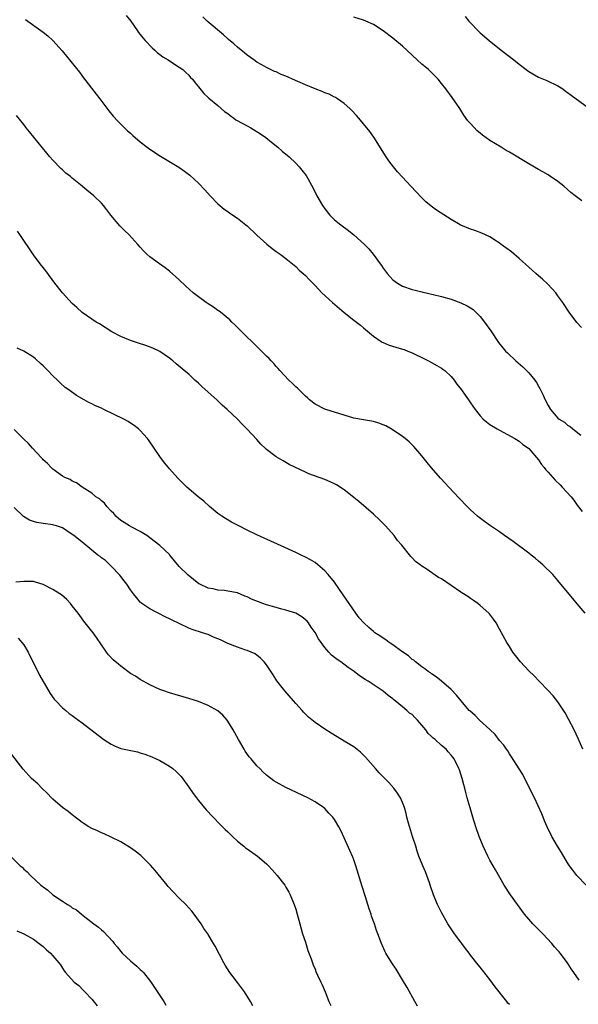
# Model space of a CAD drawing. Units: inches. Extents: x 2574000 to 2577000, y 1554000 to 1557000.
# Drawn here: x 2576378 to 2576493, y 1554352 to 1554555 of the extents above; entities that cross this region are included whole.
import ezdxf

# ---------------------------------------------------------------- set-up
doc = ezdxf.new("R2010")
doc.units = ezdxf.units.IN
doc.header["$MEASUREMENT"] = 0
doc.layers.add('LD25741554_10ft', color=62, linetype='Continuous')

msp = doc.modelspace()

# ---------------------------------------------------------------- linework, layer by layer
at = {"layer": 'LD25741554_10ft'}
for points, elevation in [([(2576379.34, 1554555.34), (2576383, 1554552.73), (2576383.94, 1554551.94), (2576385, 1554550.98), (2576386.88, 1554548.88), (2576387.78, 1554547.78), (2576390.45, 1554544.45), (2576391.32, 1554543.32), (2576393.92, 1554539.92), (2576394.66, 1554539), (2576396.51, 1554536.51), (2576397.4, 1554535.4), (2576398.35, 1554534.35), (2576400.4, 1554532.4), (2576401, 1554531.87), (2576401.44, 1554531.44), (2576403, 1554530.1), (2576404.42, 1554529), (2576405, 1554528.6), (2576407.18, 1554527.18), (2576410.92, 1554524.92), (2576412.1, 1554524.1), (2576413.22, 1554523.22), (2576415, 1554521.57), (2576416.26, 1554520.26), (2576417.4, 1554519), (2576419, 1554517.36), (2576420.28, 1554516.28), (2576421, 1554515.77), (2576421.44, 1554515.44), (2576423, 1554514.4), (2576424.76, 1554513), (2576425, 1554512.8), (2576427, 1554510.9), (2576429.03, 1554509.03), (2576430.14, 1554508.14), (2576431, 1554507.53), (2576431.79, 1554507), (2576433, 1554506.08), (2576434.34, 1554505), (2576435, 1554504.41), (2576435.7, 1554503.69), (2576436.52, 1554503), (2576437, 1554502.55), (2576437.75, 1554501.75), (2576439, 1554500.5), (2576440.41, 1554499), (2576442.59, 1554497), (2576445, 1554494.96), (2576447, 1554493.37), (2576447.51, 1554493), (2576448.35, 1554492.35), (2576449, 1554491.77), (2576451, 1554490.09), (2576452.57, 1554489), (2576452.84, 1554488.84), (2576453, 1554488.76), (2576454.26, 1554488.26), (2576457, 1554487.44), (2576457.33, 1554487.33), (2576458.1, 1554487), (2576459, 1554486.64), (2576459.69, 1554486.31), (2576461, 1554485.67), (2576462.32, 1554485), (2576463, 1554484.65), (2576464.07, 1554484.07), (2576465, 1554483.51), (2576465.3, 1554483.3), (2576465.69, 1554483), (2576467, 1554481.76), (2576467.63, 1554481), (2576468.21, 1554480.21), (2576469.16, 1554479), (2576469.91, 1554477.91), (2576470.59, 1554477), (2576471, 1554476.37), (2576471.98, 1554475), (2576473, 1554473.64), (2576473.62, 1554473), (2576475, 1554471.9), (2576476.46, 1554471), (2576477, 1554470.69), (2576480.11, 1554469), (2576481, 1554468.43), (2576481.75, 1554467.75), (2576482.93, 1554467), (2576483, 1554466.94), (2576485, 1554464.62), (2576485.63, 1554463.63), (2576486.19, 1554463), (2576486.54, 1554462.54), (2576487, 1554462.05), (2576488.44, 1554460.44), (2576489.44, 1554459.44), (2576489.91, 1554459), (2576491.7, 1554457), (2576492.27, 1554456.27), (2576493, 1554455.27), (2576493.99, 1554453.99)], 7190), ([(2576400.11, 1554556.11), (2576401.06, 1554555), (2576402.45, 1554553), (2576402.65, 1554552.65), (2576403, 1554552.26), (2576403.51, 1554551.51), (2576404.01, 1554551), (2576405.45, 1554549.45), (2576406.01, 1554549), (2576406.51, 1554548.51), (2576407, 1554548.14), (2576407.64, 1554547.64), (2576408.71, 1554547), (2576409, 1554546.79), (2576411, 1554545.51), (2576411.76, 1554545), (2576412.38, 1554544.38), (2576413, 1554543.84), (2576413.37, 1554543.37), (2576413.78, 1554543), (2576414.28, 1554542.28), (2576415, 1554541.46), (2576416.1, 1554540.1), (2576417, 1554539.28), (2576417.13, 1554539.13), (2576419, 1554537.61), (2576419.63, 1554537), (2576420.36, 1554536.36), (2576421, 1554535.98), (2576421.51, 1554535.51), (2576422.28, 1554535), (2576422.68, 1554534.68), (2576424.09, 1554533.91), (2576425, 1554533.38), (2576425.78, 1554533), (2576427.77, 1554531.77), (2576428.86, 1554531), (2576430.03, 1554530.03), (2576431.32, 1554529), (2576432.2, 1554528.2), (2576433.65, 1554527), (2576435, 1554525.75), (2576435.73, 1554525), (2576436.3, 1554524.3), (2576437.15, 1554523.15), (2576438.59, 1554520.59), (2576439.39, 1554519), (2576440.49, 1554517), (2576441, 1554516.29), (2576442.03, 1554515), (2576443, 1554514.08), (2576444.3, 1554513), (2576445.86, 1554511.86), (2576446.98, 1554510.98), (2576449.16, 1554509), (2576450.05, 1554508.05), (2576450.95, 1554507), (2576452.4, 1554505), (2576452.66, 1554504.66), (2576453, 1554504.11), (2576453.82, 1554503), (2576454.4, 1554502.4), (2576455, 1554501.72), (2576455.94, 1554501), (2576457, 1554500.4), (2576459, 1554499.7), (2576459.59, 1554499.59), (2576461, 1554499.21), (2576461.18, 1554499.18), (2576461.84, 1554499), (2576463, 1554498.77), (2576463.32, 1554498.68), (2576465, 1554498.28), (2576467, 1554497.68), (2576469, 1554496.96), (2576470.34, 1554496.34), (2576471, 1554495.93), (2576471.56, 1554495.56), (2576472.13, 1554495), (2576473, 1554494.12), (2576473.9, 1554493), (2576475.18, 1554491.18), (2576476.79, 1554488.79), (2576477.67, 1554487.67), (2576478.24, 1554487), (2576478.62, 1554486.62), (2576480.35, 1554485), (2576481.78, 1554483.78), (2576483, 1554482.55), (2576484.25, 1554481), (2576484.56, 1554480.56), (2576485, 1554479.79), (2576485.3, 1554479.3), (2576485.96, 1554477.96), (2576486.41, 1554477), (2576487, 1554475.8), (2576487.48, 1554475), (2576489, 1554473.21), (2576489.24, 1554473), (2576490.35, 1554472.35), (2576491, 1554471.76), (2576491.5, 1554471.5), (2576492.04, 1554471), (2576493.71, 1554469.71)], 7200), ([(2576493.85, 1554491.85), (2576492.91, 1554492.91), (2576491.31, 1554495), (2576489.99, 1554497), (2576489, 1554498.4), (2576488.54, 1554499), (2576487.83, 1554499.83), (2576486.86, 1554500.86), (2576485.83, 1554501.83), (2576485, 1554502.53), (2576484.47, 1554503), (2576483.71, 1554503.71), (2576483, 1554504.3), (2576481, 1554506.1), (2576479.43, 1554507.43), (2576478.31, 1554508.31), (2576477.33, 1554509), (2576477, 1554509.25), (2576476.34, 1554509.66), (2576475, 1554510.54), (2576473.32, 1554511.32), (2576471.86, 1554511.86), (2576471, 1554512.14), (2576469, 1554512.94), (2576468.88, 1554513), (2576467, 1554514.09), (2576464.01, 1554516.01), (2576462.87, 1554516.87), (2576461.78, 1554517.78), (2576461, 1554518.58), (2576459.79, 1554519.79), (2576458.7, 1554521), (2576457, 1554522.82), (2576455.97, 1554523.97), (2576455.11, 1554525), (2576454.18, 1554526.18), (2576453.61, 1554527), (2576451.07, 1554531.07), (2576450.25, 1554532.25), (2576449, 1554533.83), (2576448.03, 1554535), (2576447.54, 1554535.54), (2576446.58, 1554536.58), (2576446.16, 1554537), (2576445, 1554538), (2576443.58, 1554539), (2576443.23, 1554539.23), (2576443, 1554539.33), (2576441.91, 1554539.91), (2576441, 1554540.23), (2576440.47, 1554540.47), (2576439, 1554541), (2576437, 1554541.86), (2576435.45, 1554542.55), (2576434.36, 1554543), (2576433.42, 1554543.42), (2576433, 1554543.65), (2576432, 1554544), (2576431, 1554544.52), (2576430.63, 1554544.63), (2576429, 1554545.41), (2576428.03, 1554545.97), (2576427, 1554546.53), (2576426.35, 1554547), (2576425, 1554547.94), (2576424.44, 1554548.44), (2576423.76, 1554549), (2576423, 1554549.59), (2576422.27, 1554550.27), (2576421.2, 1554551.2), (2576421, 1554551.36), (2576420.13, 1554552.13), (2576416.77, 1554555), (2576415.87, 1554555.87)], 7210), ([(2576493.96, 1554517.96), (2576492.58, 1554519), (2576491.69, 1554519.69), (2576491, 1554520.31), (2576490.2, 1554521), (2576489, 1554521.97), (2576487.5, 1554523), (2576487, 1554523.31), (2576485.93, 1554523.93), (2576485, 1554524.45), (2576483, 1554525.61), (2576479, 1554528.02), (2576478.36, 1554528.36), (2576477.29, 1554529), (2576475, 1554530.4), (2576473.46, 1554531.46), (2576473, 1554531.87), (2576472.38, 1554532.38), (2576471, 1554533.86), (2576470.47, 1554534.47), (2576469.64, 1554535.64), (2576468.78, 1554537), (2576467.25, 1554539.25), (2576465.92, 1554541), (2576465, 1554542.12), (2576464.31, 1554543), (2576463.68, 1554543.68), (2576462.34, 1554545), (2576461, 1554546.13), (2576460.03, 1554547), (2576457, 1554549.85), (2576455, 1554551.48), (2576453, 1554552.99), (2576451, 1554554.27), (2576449.46, 1554555), (2576449, 1554555.2), (2576447, 1554555.81)], 7220), ([(2576469.93, 1554555.93), (2576470.68, 1554555), (2576471, 1554554.63), (2576472.57, 1554553), (2576473, 1554552.58), (2576474.81, 1554551), (2576477.31, 1554549), (2576479.89, 1554547), (2576481, 1554546.09), (2576482.48, 1554545), (2576483, 1554544.58), (2576485, 1554543.42), (2576486.74, 1554542.74), (2576489, 1554541.67), (2576489.99, 1554541), (2576490.57, 1554540.57), (2576491, 1554540.29), (2576491.7, 1554539.7), (2576496.36, 1554536.36)], 7230), ([(2576494.59, 1554433), (2576493, 1554434.97), (2576492.06, 1554436.06), (2576491, 1554437.36), (2576489, 1554439.76), (2576487.93, 1554441), (2576485.93, 1554443), (2576485, 1554443.76), (2576484.33, 1554444.33), (2576483.5, 1554445), (2576483, 1554445.38), (2576479.76, 1554447.76), (2576478.01, 1554449), (2576477, 1554449.75), (2576475.15, 1554451), (2576473.9, 1554451.9), (2576472.76, 1554452.76), (2576472.46, 1554453), (2576471, 1554454.33), (2576470.65, 1554454.65), (2576470.31, 1554455), (2576468.7, 1554456.7), (2576466.56, 1554459), (2576465.79, 1554459.79), (2576464.84, 1554460.84), (2576462.99, 1554462.99), (2576462.09, 1554464.09), (2576461, 1554465.45), (2576459.35, 1554467.35), (2576458.35, 1554468.34), (2576457.56, 1554469), (2576457, 1554469.44), (2576454.89, 1554470.89), (2576453.58, 1554471.58), (2576453, 1554471.85), (2576452.15, 1554472.15), (2576451, 1554472.51), (2576450.59, 1554472.59), (2576449, 1554472.85), (2576447, 1554473.21), (2576445, 1554473.78), (2576441.22, 1554475), (2576441, 1554475.08), (2576439, 1554476.09), (2576437.86, 1554477), (2576437.4, 1554477.4), (2576437, 1554477.72), (2576435.7, 1554479), (2576435.36, 1554479.36), (2576435, 1554479.67), (2576434.35, 1554480.35), (2576433.61, 1554481), (2576431.73, 1554483), (2576431.41, 1554483.41), (2576431, 1554483.85), (2576430.48, 1554484.48), (2576429.96, 1554485), (2576429.51, 1554485.51), (2576429, 1554485.99), (2576427.99, 1554487), (2576427, 1554487.94), (2576425.94, 1554489), (2576425, 1554489.88), (2576423, 1554491.86), (2576422.45, 1554492.45), (2576421.86, 1554493), (2576421.43, 1554493.43), (2576419.5, 1554495), (2576419.22, 1554495.22), (2576419, 1554495.36), (2576418.08, 1554496.08), (2576417, 1554496.73), (2576416.58, 1554497), (2576415, 1554498.17), (2576413.91, 1554499), (2576412.38, 1554500.38), (2576411, 1554501.69), (2576409, 1554503.49), (2576408.14, 1554504.14), (2576406.93, 1554505), (2576405, 1554506.44), (2576404.37, 1554507), (2576403.69, 1554507.69), (2576403, 1554508.41), (2576402.51, 1554509), (2576400.63, 1554511), (2576399.8, 1554511.8), (2576398.79, 1554512.79), (2576396.96, 1554515), (2576396.12, 1554516.12), (2576395.41, 1554517), (2576395, 1554517.47), (2576393.44, 1554519), (2576393, 1554519.36), (2576392.07, 1554520.07), (2576391.06, 1554521), (2576389, 1554522.65), (2576388.6, 1554523), (2576387.69, 1554523.69), (2576387, 1554524.33), (2576386.64, 1554524.64), (2576385, 1554526.31), (2576384.37, 1554527), (2576383.75, 1554527.75), (2576380.16, 1554532.16), (2576379.52, 1554533), (2576379, 1554533.72), (2576377.53, 1554535.53)], 7180), ([(2576494.16, 1554405), (2576493.18, 1554407.18), (2576492.32, 1554409), (2576491.2, 1554411.2), (2576490.48, 1554412.48), (2576489, 1554414.77), (2576488.02, 1554416.02), (2576487, 1554417.1), (2576485.13, 1554419), (2576484.09, 1554420.09), (2576483, 1554421.16), (2576481.31, 1554423), (2576480.28, 1554424.28), (2576479.75, 1554425), (2576479, 1554426.16), (2576478.51, 1554427), (2576477, 1554429.76), (2576476.27, 1554431), (2576475.77, 1554431.77), (2576474.89, 1554432.89), (2576474.79, 1554433), (2576473, 1554434.61), (2576472.52, 1554435), (2576471.63, 1554435.63), (2576471, 1554436.03), (2576470.43, 1554436.43), (2576469.24, 1554437.24), (2576469, 1554437.38), (2576465, 1554440.07), (2576464.39, 1554440.39), (2576461.84, 1554442.16), (2576461, 1554442.71), (2576460.62, 1554443), (2576459.67, 1554443.67), (2576459, 1554444.42), (2576458.7, 1554444.7), (2576456.86, 1554447), (2576456, 1554448), (2576455.27, 1554449), (2576453.48, 1554451), (2576453, 1554451.5), (2576452.25, 1554452.25), (2576451, 1554453.4), (2576448, 1554456), (2576447, 1554456.84), (2576445, 1554458.44), (2576443.44, 1554459.44), (2576443, 1554459.66), (2576442.08, 1554460.08), (2576441, 1554460.53), (2576437.73, 1554461.73), (2576437, 1554462.04), (2576433.68, 1554463.67), (2576432.39, 1554464.39), (2576431, 1554465.22), (2576429, 1554466.72), (2576428.69, 1554467), (2576427.84, 1554467.84), (2576427, 1554468.78), (2576425, 1554470.94), (2576423.98, 1554471.98), (2576422.99, 1554473), (2576420.91, 1554475), (2576419.89, 1554475.89), (2576418.74, 1554477), (2576417, 1554478.56), (2576415.7, 1554479.7), (2576415, 1554480.4), (2576414.26, 1554481), (2576413, 1554482.23), (2576412.03, 1554483), (2576410.42, 1554484.42), (2576409.72, 1554485), (2576409, 1554485.56), (2576407, 1554486.95), (2576406.9, 1554487), (2576405.6, 1554487.6), (2576404.13, 1554488.13), (2576402.63, 1554488.63), (2576401, 1554489.2), (2576399, 1554490.01), (2576397.15, 1554491), (2576394.6, 1554492.6), (2576393.92, 1554493), (2576393, 1554493.57), (2576391, 1554494.98), (2576389.96, 1554495.96), (2576389, 1554496.81), (2576386.97, 1554499), (2576385.43, 1554501), (2576383.55, 1554503.55), (2576383, 1554504.23), (2576382.4, 1554505), (2576381, 1554506.87), (2576378.17, 1554511), (2576377.69, 1554511.69)], 7170), ([(2576494.83, 1554377), (2576492.88, 1554379), (2576492.07, 1554380.07), (2576491.41, 1554381), (2576491, 1554381.61), (2576489.73, 1554383.73), (2576488.9, 1554385), (2576487.78, 1554387), (2576486.81, 1554389), (2576486.27, 1554390.27), (2576485.94, 1554391), (2576485.66, 1554391.66), (2576484.15, 1554395), (2576483, 1554397.25), (2576481.78, 1554399.78), (2576481, 1554400.96), (2576479.46, 1554403.46), (2576479, 1554404.08), (2576478.66, 1554404.66), (2576478.39, 1554405), (2576477.84, 1554405.84), (2576477, 1554406.81), (2576476.05, 1554408.05), (2576475, 1554409.06), (2576472.88, 1554411), (2576471.94, 1554411.94), (2576470.89, 1554412.89), (2576470.74, 1554413), (2576469.05, 1554415), (2576468.13, 1554416.13), (2576467, 1554417.31), (2576465.01, 1554419), (2576463.91, 1554419.91), (2576463, 1554420.51), (2576462.74, 1554420.74), (2576462.3, 1554421), (2576461.58, 1554421.58), (2576461, 1554421.97), (2576459.68, 1554423), (2576459.31, 1554423.31), (2576459, 1554423.5), (2576458.26, 1554424.26), (2576456.88, 1554425.12), (2576455, 1554426.49), (2576454.25, 1554427), (2576453.54, 1554427.54), (2576453, 1554427.85), (2576452.35, 1554428.35), (2576451.33, 1554429), (2576451, 1554429.26), (2576450.07, 1554430.07), (2576449.01, 1554431), (2576448.09, 1554432.09), (2576447.38, 1554433), (2576445.99, 1554435), (2576444.8, 1554436.8), (2576443, 1554439.41), (2576441.67, 1554441), (2576441, 1554441.75), (2576439.55, 1554443), (2576439, 1554443.44), (2576438.02, 1554444.02), (2576437, 1554444.58), (2576436.13, 1554445), (2576435, 1554445.51), (2576431.26, 1554447.26), (2576428.48, 1554448.48), (2576427, 1554449.15), (2576425, 1554450.13), (2576423.27, 1554451), (2576421.78, 1554451.78), (2576420.52, 1554452.52), (2576419.79, 1554453), (2576419, 1554453.57), (2576417.24, 1554455), (2576416.07, 1554456.07), (2576414.89, 1554457), (2576412.6, 1554459), (2576410.77, 1554460.77), (2576409, 1554462.73), (2576408.8, 1554463), (2576407.98, 1554463.98), (2576407, 1554465.33), (2576405.89, 1554467), (2576404.72, 1554468.72), (2576404.5, 1554469), (2576403, 1554470.67), (2576402.64, 1554471), (2576401.71, 1554471.71), (2576401, 1554472.15), (2576400.49, 1554472.49), (2576399.6, 1554473), (2576395.48, 1554475), (2576395, 1554475.23), (2576393.76, 1554475.76), (2576393, 1554476.17), (2576392.42, 1554476.42), (2576391.43, 1554477), (2576389.86, 1554477.86), (2576388.31, 1554479), (2576387.54, 1554479.54), (2576386.47, 1554480.47), (2576385.95, 1554481), (2576385, 1554481.9), (2576383.98, 1554483), (2576383, 1554483.98), (2576382.48, 1554484.48), (2576381.4, 1554485.4), (2576381, 1554485.73), (2576379, 1554486.98), (2576377.64, 1554487.64)], 7160), ([(2576493.41, 1554357.41), (2576492.3, 1554359), (2576491.74, 1554359.74), (2576490.97, 1554361), (2576489.45, 1554363), (2576489.23, 1554363.24), (2576489, 1554363.53), (2576488.3, 1554364.3), (2576487.76, 1554365), (2576485.88, 1554367), (2576485, 1554367.86), (2576483.87, 1554369), (2576483, 1554369.96), (2576482.12, 1554371), (2576480.65, 1554373), (2576479.23, 1554375), (2576477.91, 1554377), (2576476.12, 1554380.12), (2576475.66, 1554381), (2576475, 1554382.17), (2576474.56, 1554383), (2576473.61, 1554385), (2576472.8, 1554387), (2576472.09, 1554389), (2576471.46, 1554391), (2576470.91, 1554392.91), (2576470.34, 1554395), (2576470.07, 1554396.07), (2576469.8, 1554397), (2576469.64, 1554397.64), (2576469.27, 1554399), (2576468.73, 1554400.73), (2576468.63, 1554401), (2576467.61, 1554403), (2576467.33, 1554403.33), (2576467, 1554403.78), (2576466.42, 1554404.43), (2576465.97, 1554405), (2576465, 1554405.78), (2576463.72, 1554407), (2576463.3, 1554407.3), (2576463, 1554407.63), (2576462.25, 1554408.25), (2576461.79, 1554409), (2576461, 1554409.98), (2576460.08, 1554411), (2576459.52, 1554411.52), (2576459, 1554412.12), (2576458.46, 1554412.46), (2576457.92, 1554413), (2576457, 1554413.71), (2576455.47, 1554415), (2576455.19, 1554415.19), (2576455, 1554415.37), (2576454.04, 1554416.04), (2576453, 1554416.98), (2576449.9, 1554419), (2576449.34, 1554419.34), (2576448.14, 1554420.14), (2576447.02, 1554421), (2576445.82, 1554421.82), (2576444.27, 1554423), (2576443.51, 1554423.51), (2576443, 1554423.92), (2576442.38, 1554424.38), (2576441.86, 1554425), (2576441, 1554425.95), (2576439.71, 1554427.71), (2576439, 1554429.02), (2576438.17, 1554430.17), (2576437.63, 1554431), (2576437.35, 1554431.35), (2576437, 1554431.67), (2576436.25, 1554432.25), (2576435, 1554433.03), (2576433, 1554433.67), (2576432.12, 1554433.88), (2576431, 1554434.17), (2576429, 1554434.73), (2576428.24, 1554435), (2576425.93, 1554435.93), (2576425, 1554436.38), (2576424.53, 1554436.53), (2576423, 1554437.19), (2576421, 1554437.59), (2576420.32, 1554437.68), (2576419, 1554437.76), (2576417.99, 1554438.01), (2576417, 1554438.17), (2576415.24, 1554439), (2576415.09, 1554439.09), (2576413.93, 1554439.93), (2576412.83, 1554440.83), (2576411, 1554442.67), (2576409.09, 1554445), (2576409, 1554445.09), (2576407, 1554446.95), (2576405.88, 1554447.88), (2576404.35, 1554449), (2576403, 1554449.88), (2576401.26, 1554450.74), (2576400.78, 1554451), (2576399.7, 1554451.7), (2576399, 1554452.12), (2576397.97, 1554453), (2576397.56, 1554453.56), (2576397, 1554454.07), (2576396.1, 1554455), (2576395.66, 1554455.66), (2576395, 1554456.16), (2576394.58, 1554456.58), (2576393.88, 1554457), (2576393, 1554457.77), (2576391.05, 1554459), (2576389.88, 1554459.88), (2576389, 1554460.25), (2576388.54, 1554460.54), (2576387.49, 1554461), (2576387, 1554461.28), (2576385, 1554462.7), (2576384.66, 1554463), (2576383.86, 1554463.86), (2576383, 1554464.64), (2576382.83, 1554464.83), (2576382.65, 1554465), (2576380.77, 1554467), (2576379.95, 1554467.95), (2576379, 1554468.88), (2576377, 1554470.87)], 7150), ([(2576479, 1554352.4), (2576478.71, 1554352.71), (2576478.47, 1554353), (2576476.07, 1554356.07), (2576475, 1554357.59), (2576473.48, 1554359.48), (2576473, 1554360.1), (2576472.58, 1554360.58), (2576471, 1554362.58), (2576470.71, 1554363), (2576469.95, 1554363.95), (2576469.2, 1554365), (2576469, 1554365.25), (2576467.71, 1554367), (2576467, 1554368), (2576466.36, 1554369), (2576465, 1554371.36), (2576464.45, 1554372.45), (2576464.2, 1554373), (2576463.67, 1554374.33), (2576463.37, 1554375), (2576462.71, 1554377), (2576462.53, 1554377.47), (2576461.74, 1554379.74), (2576461.18, 1554381), (2576460.38, 1554383), (2576460.01, 1554384.01), (2576459.72, 1554385), (2576459.07, 1554387), (2576458.21, 1554389.79), (2576457.91, 1554391), (2576457.75, 1554391.75), (2576457.4, 1554393), (2576457, 1554394.03), (2576456.6, 1554395), (2576455.98, 1554395.98), (2576455.24, 1554397), (2576454.15, 1554398.15), (2576452.16, 1554400.16), (2576451.42, 1554401), (2576449.39, 1554403.39), (2576449, 1554403.79), (2576448.38, 1554404.38), (2576447, 1554405.47), (2576445, 1554406.68), (2576443.52, 1554407.52), (2576442.28, 1554408.28), (2576441, 1554409.11), (2576439, 1554410.53), (2576437.63, 1554411.63), (2576437, 1554412.23), (2576436.62, 1554412.62), (2576436.31, 1554413), (2576435, 1554414.43), (2576434.54, 1554415), (2576432.79, 1554417), (2576431.12, 1554419.12), (2576430.33, 1554420.33), (2576429.57, 1554421.57), (2576429, 1554422.37), (2576428.51, 1554423), (2576427.78, 1554423.78), (2576426.63, 1554424.63), (2576425.83, 1554425), (2576425, 1554425.36), (2576424.5, 1554425.5), (2576423, 1554426.01), (2576421, 1554426.79), (2576419.52, 1554427.52), (2576419, 1554427.75), (2576418.11, 1554428.11), (2576417, 1554428.6), (2576416.69, 1554428.69), (2576415.82, 1554429), (2576413.67, 1554429.67), (2576413, 1554429.95), (2576411, 1554430.87), (2576409.56, 1554431.56), (2576409, 1554431.87), (2576408.23, 1554432.23), (2576406.7, 1554433), (2576405, 1554433.9), (2576403.34, 1554435), (2576403.15, 1554435.15), (2576403, 1554435.3), (2576402.22, 1554436.22), (2576401.59, 1554437), (2576401, 1554437.82), (2576400.22, 1554439), (2576399.71, 1554439.71), (2576399, 1554440.57), (2576398.82, 1554440.82), (2576397, 1554442.72), (2576396.7, 1554443), (2576395.84, 1554443.84), (2576395, 1554444.45), (2576394.71, 1554444.71), (2576394.26, 1554445), (2576393, 1554446.03), (2576391.77, 1554447), (2576391.37, 1554447.37), (2576391, 1554447.66), (2576390.3, 1554448.3), (2576389.32, 1554449), (2576389, 1554449.25), (2576387, 1554450.57), (2576385.76, 1554451), (2576385.18, 1554451.18), (2576385, 1554451.23), (2576383, 1554451.48), (2576381.7, 1554451.7), (2576381, 1554451.9), (2576380.18, 1554452.18), (2576378.93, 1554452.93), (2576377, 1554454.8)], 7140), ([(2576460.06, 1554352.06), (2576459.57, 1554353), (2576457.93, 1554355.93), (2576457, 1554357.52), (2576455.67, 1554359.67), (2576454.79, 1554361), (2576453.58, 1554363), (2576453.39, 1554363.39), (2576452.65, 1554365), (2576451.89, 1554367), (2576451.63, 1554367.63), (2576451.2, 1554369), (2576450.63, 1554370.63), (2576450.53, 1554371), (2576450.12, 1554372.12), (2576449.87, 1554373), (2576449.39, 1554374.61), (2576448.72, 1554376.72), (2576447.42, 1554381), (2576447, 1554382.21), (2576446.78, 1554382.78), (2576446.17, 1554384.17), (2576445, 1554386.76), (2576444.27, 1554388.27), (2576443.87, 1554389), (2576443, 1554390.5), (2576442.63, 1554391), (2576441.86, 1554391.86), (2576441, 1554392.76), (2576440.71, 1554393), (2576439, 1554394.16), (2576437.49, 1554395), (2576433, 1554397.13), (2576431, 1554398.18), (2576430.5, 1554398.5), (2576429.88, 1554399), (2576429.36, 1554399.36), (2576429, 1554399.66), (2576428.3, 1554400.3), (2576427.63, 1554401), (2576427, 1554401.61), (2576425.81, 1554403), (2576425.45, 1554403.45), (2576424.61, 1554404.61), (2576424.36, 1554405), (2576423.2, 1554407), (2576422.11, 1554409), (2576421, 1554410.81), (2576420.86, 1554411), (2576419.98, 1554411.98), (2576418.94, 1554412.94), (2576417, 1554414.03), (2576415, 1554414.82), (2576413, 1554415.45), (2576409, 1554416.59), (2576407.85, 1554417), (2576407, 1554417.33), (2576405, 1554418.29), (2576403, 1554419.39), (2576402.02, 1554420.02), (2576401, 1554420.63), (2576399, 1554422.08), (2576398.49, 1554422.49), (2576397.44, 1554423.44), (2576396.46, 1554424.46), (2576396.06, 1554425), (2576394, 1554428), (2576393.27, 1554429), (2576391.38, 1554431.38), (2576390.52, 1554432.52), (2576390.18, 1554433), (2576389, 1554434.56), (2576388.64, 1554435), (2576387.86, 1554435.86), (2576386.78, 1554436.78), (2576386.46, 1554437), (2576385, 1554437.93), (2576383, 1554438.96), (2576381.44, 1554439.44), (2576381, 1554439.54), (2576379, 1554439.54), (2576377.4, 1554439.4)], 7130), ([(2576377.85, 1554427.85), (2576378.63, 1554427), (2576379, 1554426.5), (2576379.9, 1554425), (2576382.26, 1554420.26), (2576384.46, 1554416.46), (2576385.3, 1554415.3), (2576385.61, 1554415), (2576387, 1554413.55), (2576387.64, 1554413), (2576388.38, 1554412.38), (2576389, 1554411.92), (2576389.51, 1554411.51), (2576391, 1554410.41), (2576395.21, 1554407.21), (2576395.49, 1554407), (2576397, 1554406.01), (2576397.68, 1554405.68), (2576399, 1554405.17), (2576402.43, 1554404.43), (2576403, 1554404.28), (2576403.96, 1554403.96), (2576405.4, 1554403.4), (2576406.28, 1554403), (2576407, 1554402.65), (2576407.83, 1554402.17), (2576409, 1554401.53), (2576409.71, 1554401), (2576410.42, 1554400.42), (2576411, 1554399.82), (2576411.39, 1554399.39), (2576413, 1554397.18), (2576413.89, 1554395.89), (2576414.55, 1554395), (2576415, 1554394.44), (2576416.54, 1554392.54), (2576417, 1554392.08), (2576417.5, 1554391.5), (2576419.96, 1554389), (2576420.46, 1554388.46), (2576421, 1554387.97), (2576421.48, 1554387.48), (2576422.01, 1554387), (2576423, 1554386.06), (2576424.32, 1554385), (2576424.69, 1554384.69), (2576425, 1554384.45), (2576427.14, 1554383), (2576429, 1554381.4), (2576429.4, 1554381), (2576430.14, 1554380.14), (2576431.18, 1554379), (2576432.74, 1554377), (2576433, 1554376.58), (2576433.58, 1554375.58), (2576433.88, 1554375), (2576434.7, 1554373), (2576435, 1554372.05), (2576435.3, 1554371), (2576435.84, 1554369), (2576436.42, 1554367), (2576437, 1554365.24), (2576437.53, 1554363.53), (2576438.19, 1554361.81), (2576438.59, 1554360.59), (2576439, 1554359.66), (2576439.18, 1554359.18), (2576439.51, 1554358.49), (2576440.17, 1554357), (2576440.44, 1554356.44), (2576441.04, 1554355), (2576441.85, 1554353), (2576442.24, 1554352.24)], 7120), ([(2576426.16, 1554352.15), (2576425.69, 1554353), (2576424.43, 1554355), (2576423.83, 1554355.83), (2576423, 1554356.93), (2576422.13, 1554358.13), (2576421.46, 1554359), (2576420.51, 1554360.51), (2576420.18, 1554361), (2576419.3, 1554362.7), (2576418.43, 1554364.43), (2576418.11, 1554365), (2576417, 1554366.8), (2576416.88, 1554367), (2576416.1, 1554368.1), (2576415.51, 1554369), (2576414.1, 1554371), (2576413.62, 1554371.62), (2576412.38, 1554373), (2576411, 1554374.35), (2576409.68, 1554375.68), (2576408.74, 1554376.74), (2576408.54, 1554377), (2576406.05, 1554380.05), (2576405.12, 1554381.12), (2576403.09, 1554383.09), (2576401.98, 1554383.98), (2576401, 1554384.68), (2576399, 1554385.94), (2576397, 1554386.91), (2576395.56, 1554387.56), (2576395, 1554387.77), (2576394.16, 1554388.16), (2576393, 1554388.67), (2576392.41, 1554389), (2576391, 1554389.93), (2576390.4, 1554390.4), (2576389.6, 1554391), (2576389.28, 1554391.28), (2576389, 1554391.46), (2576388.17, 1554392.17), (2576387, 1554393.01), (2576385, 1554394.72), (2576384.72, 1554395), (2576383.91, 1554395.91), (2576382.75, 1554397), (2576381.89, 1554397.89), (2576380.61, 1554399), (2576378.87, 1554400.87), (2576376.27, 1554404.27)], 7110), ([(2576376.24, 1554383), (2576378.24, 1554381), (2576378.67, 1554380.67), (2576379, 1554380.31), (2576379.73, 1554379.73), (2576380.39, 1554379), (2576382.55, 1554377), (2576382.8, 1554376.8), (2576383, 1554376.62), (2576383.94, 1554375.94), (2576384.96, 1554375), (2576387, 1554373.69), (2576388, 1554373), (2576388.64, 1554372.64), (2576389, 1554372.36), (2576389.88, 1554371.88), (2576390.88, 1554371), (2576391.55, 1554370.45), (2576393.43, 1554369), (2576394.37, 1554368.37), (2576395, 1554367.78), (2576395.44, 1554367.44), (2576397.37, 1554365.37), (2576397.62, 1554365), (2576398.27, 1554364.27), (2576399, 1554363.34), (2576399.3, 1554363), (2576401, 1554361.41), (2576401.46, 1554361), (2576402.3, 1554360.3), (2576403, 1554359.64), (2576403.35, 1554359.35), (2576403.65, 1554359), (2576405.13, 1554357.13), (2576405.93, 1554355.93), (2576407.83, 1554353), (2576408.28, 1554352.28)], 7100), ([(2576377.56, 1554367.56), (2576379, 1554366.96), (2576381, 1554365.84), (2576382.17, 1554365), (2576383, 1554364.33), (2576383.69, 1554363.69), (2576384.49, 1554363), (2576385, 1554362.44), (2576386.25, 1554361), (2576386.58, 1554360.58), (2576387, 1554359.87), (2576387.35, 1554359.35), (2576387.62, 1554359), (2576389.39, 1554357), (2576390.32, 1554356.32), (2576391.31, 1554355.31), (2576391.55, 1554355), (2576393, 1554353.49), (2576394.11, 1554352.11)], 7090)]:
    msp.add_lwpolyline(points, dxfattribs=dict(at, elevation=elevation))

doc.saveas('drawing.dxf')
